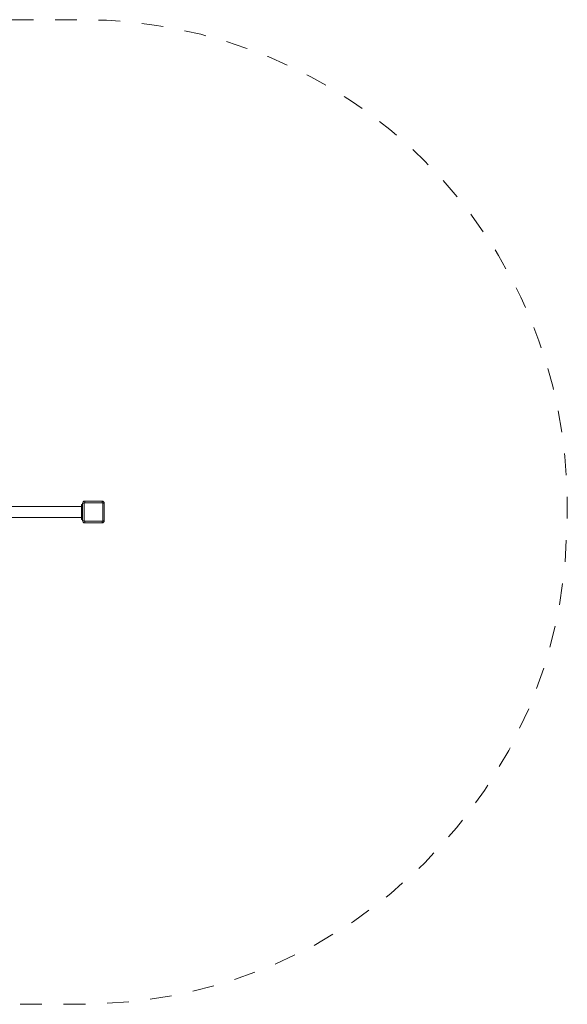
# Model space of a CAD drawing. Units: metres. Extents: x 0.6 to 8.06, y 0.75 to 5.29.
# Drawn here: x 5.54 to 8.06, y 0.75 to 5.29 of the extents above; entities that cross this region are included whole.
import ezdxf

# ---------------------------------------------------------------- set-up
doc = ezdxf.new("R2010")
doc.units = ezdxf.units.M
doc.header["$MEASUREMENT"] = 0
doc.linetypes.add('DGN Style 2', pattern=[0.11504965956354356, 0.06902979573812613, -0.04601986382541742])
for name, color, linetype, lineweight in [('Level 15', 7, 'Continuous', 0), ('ninja1 - Level 25', 7, 'Continuous', 0), ('ninja1 - Level 26', 7, 'Continuous', 0)]:
    doc.layers.add(name, color=color, linetype=linetype, lineweight=lineweight)

msp = doc.modelspace()

# ---------------------------------------------------------------- linework, layer by layer
at = {"layer": 'Level 15', "color": 7, "linetype": 'DGN Style 2', "lineweight": 13, "flags": 128}
msp.add_lwpolyline([(2.830193818988296, 5.28713107487377, 0.414213562373095), (0.5961938189883135, 3.053131074873753), (0.5961938189883135, 2.983131074873755, 0.414213562373095), (2.830193818988328, 0.7491310748737713), (5.830193818988328, 0.7491310748737938, 0.414213562373095), (8.064193818988311, 2.983131074873811), (8.064193818988311, 3.053131074873809, 0.414213562373095), (5.830193818988296, 5.287131074873791), (2.830193818988296, 5.287131074873769)], format="xyb", dxfattribs=at)
at = {"layer": 'ninja1 - Level 25', "color": 7, "linetype": 'Continuous', "lineweight": 13}
for p, q in [((2.835193818988313, 3.043131074873768), (5.825193818988311, 3.04313107487379)), ((5.825193818988311, 3.038131074873792), (5.825193818988311, 3.053131074873792)), ((5.825193818988311, 3.053131074873792), (5.83019381898831, 3.053131074873792)), ((5.825193818988311, 3.04313107487379), (5.825193818988311, 3.038131074873792)), ((5.83019381898831, 3.038131074873792), (5.83019381898831, 3.053131074873792)), ((5.825193818988311, 3.038131074873792), (5.83019381898831, 3.038131074873792)), ((5.825193818988311, 3.038131074873792), (5.825193818988311, 2.998131074873792)), ((5.825193818988311, 2.998131074873792), (5.825193818988311, 2.99313107487379)), ((5.825193818988311, 2.983131074873792), (5.825193818988311, 2.998131074873792)), ((5.825193818988311, 2.998131074873792), (5.83019381898831, 2.998131074873792)), ((5.825193818988311, 2.99313107487379), (2.835193818988313, 2.993131074873768)), ((5.825193818988311, 2.983131074873792), (5.83019381898831, 2.983131074873792))]:
    msp.add_line(p, q, dxfattribs=at)
at = {"layer": 'ninja1 - Level 26', "color": 7, "linetype": 'Continuous', "lineweight": 13}
for p, q in [((5.830193818988314, 3.058131074873792), (5.837193818988314, 3.058131074873792)), ((5.830193818988314, 2.978131074873792), (5.830193818988314, 3.058131074873792)), ((5.837193818988314, 3.058131074873792), (5.837193818988314, 2.978131074873792)), ((5.840193818988314, 3.068131074873792), (5.920193818988314, 3.068131074873793)), ((5.840193818988314, 3.068131074873792), (5.840193818988314, 3.061131074873792)), ((5.920193818988314, 3.061131074873793), (5.840193818988314, 3.061131074873792)), ((5.920193818988314, 3.061131074873793), (5.920193818988314, 3.068131074873793)), ((5.923193818988317, 2.978131074873793), (5.923193818988314, 3.058131074873793)), ((5.923193818988314, 3.058131074873793), (5.930193818988314, 3.058131074873793)), ((5.930193818988314, 3.058131074873793), (5.930193818988314, 2.978131074873793)), ((5.830193818988314, 2.978131074873792), (5.837193818988314, 2.978131074873792)), ((5.840193818988316, 2.975131074873792), (5.920193818988317, 2.975131074873793)), ((5.840193818988316, 2.968131074873792), (5.840193818988316, 2.975131074873792)), ((5.920193818988317, 2.968131074873793), (5.840193818988316, 2.968131074873792)), ((5.920193818988317, 2.975131074873793), (5.920193818988317, 2.968131074873793)), ((5.923193818988317, 2.978131074873793), (5.930193818988316, 2.978131074873793))]:
    msp.add_line(p, q, dxfattribs=at)
at = {"layer": 'ninja1 - Level 26', "color": 7, "linetype": 'Continuous', "lineweight": 13, "extrusion": (0, 0, -1)}
for centre, start, end in [((-5.840193818988314, 3.058131074873792), 359.9999999999992, 89.99999999999865), ((-5.920193818988314, 3.058131074873793), 90, 179.9999999999992), ((-5.840193818988316, 2.978131074873792), 270, 359.9999999999992), ((-5.920193818988314, 2.978131074873793), 179.9999999999992, 269.9999999999986)]:
    msp.add_arc(centre, 0.01, start, end, dxfattribs=at)
at = {"layer": 'ninja1 - Level 26', "color": 7, "linetype": 'Continuous', "lineweight": 13}
for centre, start, end in [((5.840193818988314, 3.058131074873792), 90.00000000000456, 180.0000000000008), ((5.920193818988314, 3.058131074873793), 8.537736460527881e-13, 90), ((5.840193818988316, 2.978131074873792), 180.0000000000007, 270), ((5.920193818988314, 2.978131074873793), 270.0000000000046, 8.523886546322225e-13)]:
    msp.add_arc(centre, 0.003000000000000001, start, end, dxfattribs=at)

doc.saveas('drawing.dxf')
